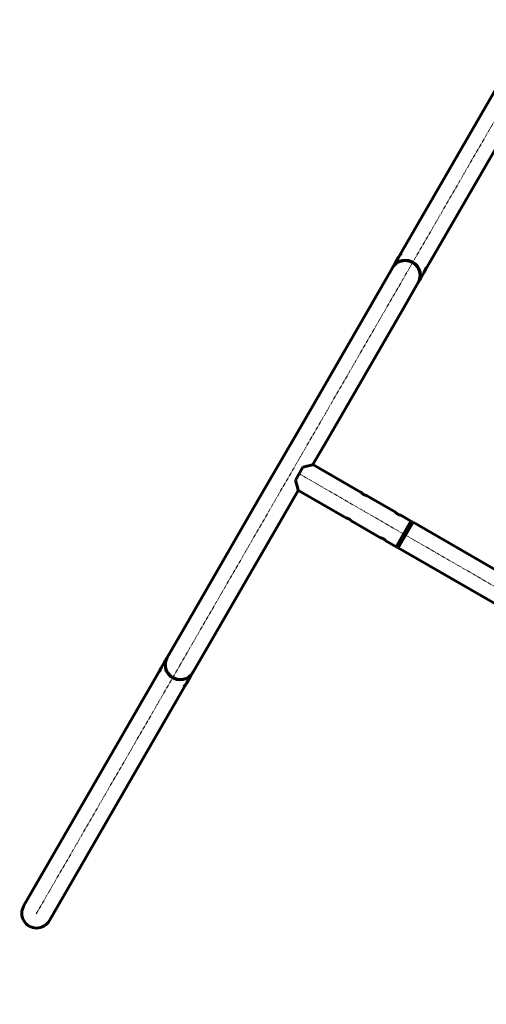
# Model space of a CAD drawing. Units: millimetres. Extents: x -2533 to 2530, y -2220 to 2209.
# Drawn here: x -2533 to -1588, y 197 to 2193 of the extents above; entities that cross this region are included whole.
import ezdxf

# ---------------------------------------------------------------- set-up
doc = ezdxf.new("R2010")
doc.units = ezdxf.units.MM
doc.linetypes.add('K5LT_AXLED', pattern=[12, 7.5, -1.5, 1.5, -1.5])
doc.linetypes.add('K5LT_BASIC', pattern=[0])
doc.layers.add('Системный слой', color=7, linetype='Continuous')

# ---------------------------------------------------------------- blocks, each defined once
blk = doc.blocks.new('U39')
at = {"layer": 'Системный слой', "color": 150, "linetype": 'K5LT_BASIC', "lineweight": 60, "true_color": 0x0080ff}
for p, q in [((-1488.1, 2193.2), (-1764.7, 1714.1)), ((-1766.1, 1711.7), (-1773.7, 1698.5)), ((-1775.1, 1696.1), (-1777.8, 1691.4))]:
    blk.add_line(p, q, dxfattribs=at)
blk = doc.blocks.new('U40')
at = {"layer": 'Системный слой', "color": 150, "linetype": 'K5LT_BASIC', "lineweight": 60, "true_color": 0x0080ff}
for p, q in [((-1436.1, 2163.2), (-1712.7, 1684.1)), ((-1714.1, 1681.7), (-1721.7, 1668.5)), ((-1723.1, 1666.1), (-1725.8, 1661.4))]:
    blk.add_line(p, q, dxfattribs=at)
blk = doc.blocks.new('U41')
at = {"layer": 'Системный слой', "color": 150, "linetype": 'K5LT_BASIC', "lineweight": 60, "true_color": 0x0080ff}
for p, q in [((-1771.1, 1699.3), (-1775.8, 1694.4)), ((-1765.4, 1702.9), (-1771.1, 1699.3)), ((-1758.9, 1705.2), (-1765.4, 1702.9)), ((-1752.1, 1705.9), (-1758.9, 1705.2)), ((-1745.2, 1705), (-1752.1, 1705.9)), ((-1738.7, 1702.6), (-1745.2, 1705)), ((-1732.9, 1698.7), (-1738.7, 1702.6)), ((-1728.1, 1693.7), (-1732.9, 1698.7)), ((-1777.8, 1691.4), (-1778.1, 1691)), ((-1775.8, 1694.4), (-1777.8, 1691.4)), ((-1724.5, 1687.8), (-1728.1, 1693.7)), ((-1722.5, 1681.2), (-1724.5, 1687.8)), ((-1722, 1674.4), (-1722.5, 1681.2)), ((-1726.1, 1661), (-1725.8, 1661.4)), ((-1725.8, 1661.4), (-1723.1, 1667.7)), ((-1723.1, 1667.7), (-1722, 1674.4))]:
    blk.add_line(p, q, dxfattribs=at)
blk = doc.blocks.new('U42')
at = {"layer": 'Системный слой', "color": 150, "linetype": 'K5LT_BASIC', "lineweight": 60, "true_color": 0x0080ff}
for p, q in [((-1775.1, 1696.1), (-1772.8, 1699.5)), ((-1774.2, 1697.7), (-1774.4, 1697.3)), ((-1773.9, 1698.1), (-1774.2, 1697.7)), ((-1773.7, 1698.5), (-1773.9, 1698.1)), ((-1772.2, 1700.8), (-1773.7, 1698.5)), ((-1772.8, 1699.5), (-1770.5, 1702.3)), ((-1770.6, 1702.7), (-1772.2, 1700.8)), ((-1769.6, 1703.6), (-1770.6, 1702.7)), ((-1770.5, 1702.3), (-1769.6, 1703.5)), ((-1769.6, 1703.5), (-1769.5, 1703.6)), ((-1769.5, 1703.6), (-1769.6, 1703.6))]:
    blk.add_line(p, q, dxfattribs=at)
blk = doc.blocks.new('U43')
at = {"layer": 'Системный слой', "color": 150, "linetype": 'K5LT_BASIC', "lineweight": 60, "true_color": 0x0080ff}
for p, q in [((-1722, 1668.3), (-1723.1, 1666.1)), ((-1722.5, 1667.3), (-1722.2, 1667.7)), ((-1722.2, 1667.7), (-1722, 1668.1)), ((-1720.5, 1671.8), (-1722, 1668.3)), ((-1722, 1668.1), (-1721.7, 1668.5)), ((-1721.7, 1668.5), (-1720.3, 1671.3)), ((-1719.8, 1673.7), (-1720.5, 1671.8)), ((-1720.3, 1671.3), (-1719.5, 1673.6)), ((-1719.4, 1674.7), (-1719.8, 1673.7)), ((-1719.5, 1673.6), (-1719.4, 1674.7)), ((-1719.4, 1674.7), (-1719.4, 1674.7)), ((-1719.4, 1674.7), (-1719.4, 1674.7))]:
    blk.add_line(p, q, dxfattribs=at)
blk = doc.blocks.new('U44')
at = {"layer": 'Системный слой', "color": 150, "linetype": 'K5LT_BASIC', "lineweight": 60, "true_color": 0x0080ff}
for p, q in [((-1713, 1683.9), (-1714.1, 1681.7)), ((-1713.5, 1682.9), (-1713.2, 1683.3)), ((-1713.2, 1683.3), (-1713, 1683.7)), ((-1711.5, 1687.3), (-1713, 1683.9)), ((-1713, 1683.7), (-1712.7, 1684.1)), ((-1712.7, 1684.1), (-1711.3, 1686.9)), ((-1710.8, 1689.3), (-1711.5, 1687.3)), ((-1711.3, 1686.9), (-1710.5, 1689.2)), ((-1710.4, 1690.2), (-1710.8, 1689.3)), ((-1710.5, 1689.2), (-1710.4, 1690.3)), ((-1710.4, 1690.3), (-1710.4, 1690.3)), ((-1710.4, 1690.3), (-1710.4, 1690.2))]:
    blk.add_line(p, q, dxfattribs=at)
blk = doc.blocks.new('U45')
at = {"layer": 'Системный слой', "color": 150, "linetype": 'K5LT_BASIC', "lineweight": 60, "true_color": 0x0080ff}
for p, q in [((-1762.9, 1716.8), (-1764.7, 1714.2)), ((-1763.8, 1715.1), (-1761.5, 1717.9)), ((-1761.4, 1718.5), (-1762.9, 1716.8)), ((-1761.5, 1717.9), (-1760.6, 1719.1)), ((-1760.6, 1719.2), (-1761.4, 1718.5)), ((-1760.6, 1719.1), (-1760.5, 1719.2)), ((-1760.5, 1719.2), (-1760.6, 1719.2)), ((-1766.1, 1711.7), (-1763.8, 1715.1)), ((-1765.2, 1713.3), (-1765.4, 1712.9)), ((-1764.9, 1713.7), (-1765.2, 1713.3)), ((-1764.7, 1714.1), (-1764.9, 1713.7)), ((-1764.7, 1714.2), (-1764.7, 1714.1))]:
    blk.add_line(p, q, dxfattribs=at)
blk = doc.blocks.new('U51')
at = {"layer": 'Системный слой', "color": 150, "linetype": 'K5LT_BASIC', "lineweight": 60, "true_color": 0x0080ff}
for p, q in [((-1752.7, 1148.9), (-1737.9, 1174.4)), ((-1767.4, 1123.3), (-1752.7, 1148.9))]:
    blk.add_line(p, q, dxfattribs=at)
blk = doc.blocks.new('U52')
at = {"layer": 'Системный слой', "color": 150, "linetype": 'K5LT_BASIC', "lineweight": 60, "true_color": 0x0080ff}
for p, q in [((-1755.3, 1150.4), (-1740.5, 1175.9)), ((-1770, 1124.8), (-1755.3, 1150.4))]:
    blk.add_line(p, q, dxfattribs=at)
blk = doc.blocks.new('U62')
at = {"layer": 'Системный слой', "color": 150, "linetype": 'K5LT_BASIC', "lineweight": 60, "true_color": 0x0080ff}
for p, q in [((-1939.4, 1291.5), (-1910.9, 1340.9)), ((-1998.1, 1189.8), (-1969.6, 1239.2))]:
    blk.add_line(p, q, dxfattribs=at)
blk = doc.blocks.new('U89')
at = {"layer": 'Системный слой', "color": 150, "linetype": 'K5LT_BASIC', "lineweight": 60, "true_color": 0x0080ff}
for p, q in [((-2238.3, 883.8), (-2237.2, 877.1)), ((-2237.2, 877.1), (-2234.5, 870.8)), ((-2234.5, 870.8), (-2230.5, 865.3)), ((-2230.5, 865.3), (-2225.2, 860.8)), ((-2225.2, 860.8), (-2223.4, 859.6)), ((-2223.4, 859.6), (-2217.1, 856.9)), ((-2196.9, 857.9), (-2195, 858.8)), ((-2217.1, 856.9), (-2210.3, 855.6)), ((-2210.3, 855.6), (-2203.5, 856)), ((-2203.5, 856), (-2196.9, 857.9))]:
    blk.add_line(p, q, dxfattribs=at)
blk = doc.blocks.new('U233')
at = {"layer": 'Системный слой', "color": 150, "linetype": 'K5LT_BASIC', "lineweight": 60, "true_color": 0x0080ff}
for p, q in [((-2237.8, 894.7), (-2235.1, 899.3)), ((-2246.8, 879.1), (-2239.2, 892.3)), ((-2524.8, 397.6), (-2248.2, 876.7))]:
    blk.add_line(p, q, dxfattribs=at)
blk = doc.blocks.new('U234')
at = {"layer": 'Системный слой', "color": 150, "linetype": 'K5LT_BASIC', "lineweight": 60, "true_color": 0x0080ff}
for p, q in [((-2194.8, 849.1), (-2187.2, 862.3)), ((-2185.8, 864.7), (-2183.1, 869.3)), ((-2472.8, 367.6), (-2196.2, 846.7))]:
    blk.add_line(p, q, dxfattribs=at)
blk = doc.blocks.new('U235')
at = {"layer": 'Системный слой', "color": 150, "linetype": 'K5LT_BASIC', "lineweight": 60, "true_color": 0x0080ff}
for p, q in [((-2235.1, 899.3), (-2237.8, 893.1)), ((-2234.8, 899.8), (-2235.1, 899.3)), ((-2237.8, 893.1), (-2238.9, 886.4)), ((-2238.9, 886.4), (-2238.4, 879.6)), ((-2238.4, 879.6), (-2236.4, 873)), ((-2236.4, 873), (-2232.9, 867.1)), ((-2232.9, 867.1), (-2228.1, 862)), ((-2228.1, 862), (-2222.3, 858.2)), ((-2222.3, 858.2), (-2215.7, 855.8)), ((-2195.5, 857.8), (-2189.8, 861.5)), ((-2189.8, 861.5), (-2185.1, 866.4)), ((-2185.1, 866.4), (-2183.1, 869.3)), ((-2183.1, 869.3), (-2182.9, 869.8)), ((-2215.7, 855.8), (-2208.9, 854.9)), ((-2208.9, 854.9), (-2202, 855.6)), ((-2202, 855.6), (-2195.5, 857.8))]:
    blk.add_line(p, q, dxfattribs=at)
blk = doc.blocks.new('U236')
at = {"layer": 'Системный слой', "color": 150, "linetype": 'K5LT_BASIC', "lineweight": 60, "true_color": 0x0080ff}
for p, q in [((-2190.4, 858.4), (-2191.4, 857.3)), ((-2188.1, 861.3), (-2190.4, 858.4)), ((-2190.3, 858), (-2188.7, 859.9)), ((-2188.7, 859.9), (-2187.2, 862.3)), ((-2185.8, 864.7), (-2188.1, 861.3)), ((-2187.2, 862.3), (-2187, 862.7)), ((-2187, 862.7), (-2186.8, 863.1)), ((-2186.8, 863.1), (-2186.6, 863.5)), ((-2191.4, 857.3), (-2191.4, 857.1)), ((-2191.4, 857.1), (-2191.3, 857.2)), ((-2191.3, 857.2), (-2190.3, 858))]:
    blk.add_line(p, q, dxfattribs=at)
blk = doc.blocks.new('U237')
at = {"layer": 'Системный слой', "color": 150, "linetype": 'K5LT_BASIC', "lineweight": 60, "true_color": 0x0080ff}
for p, q in [((-2241.4, 887.2), (-2241.5, 886.1)), ((-2241.5, 886.1), (-2241.1, 887)), ((-2241.5, 886.1), (-2241.5, 886.1)), ((-2241.5, 886.1), (-2241.5, 886.1)), ((-2240.6, 889.5), (-2241.4, 887.2)), ((-2241.1, 887), (-2240.4, 889)), ((-2239.2, 892.3), (-2240.6, 889.5)), ((-2240.4, 889), (-2239, 892.4)), ((-2239, 892.7), (-2239.2, 892.3)), ((-2239, 892.4), (-2237.8, 894.7)), ((-2238.7, 893.1), (-2239, 892.7)), ((-2238.5, 893.5), (-2238.7, 893.1))]:
    blk.add_line(p, q, dxfattribs=at)
blk = doc.blocks.new('U238')
at = {"layer": 'Системный слой', "color": 150, "linetype": 'K5LT_BASIC', "lineweight": 60, "true_color": 0x0080ff}
for p, q in [((-2248, 876.8), (-2246.8, 879.1)), ((-2250.4, 871.6), (-2250.5, 870.5)), ((-2250.5, 870.5), (-2250.1, 871.4)), ((-2250.5, 870.5), (-2250.5, 870.5)), ((-2250.5, 870.5), (-2250.5, 870.5)), ((-2249.6, 873.9), (-2250.4, 871.6)), ((-2250.1, 871.4), (-2249.4, 873.4)), ((-2248.2, 876.7), (-2249.6, 873.9)), ((-2249.4, 873.4), (-2248, 876.8)), ((-2247.9, 877.1), (-2248.2, 876.7)), ((-2247.7, 877.5), (-2247.9, 877.1)), ((-2247.5, 877.9), (-2247.7, 877.5))]:
    blk.add_line(p, q, dxfattribs=at)
blk = doc.blocks.new('U239')
at = {"layer": 'Системный слой', "color": 150, "linetype": 'K5LT_BASIC', "lineweight": 60, "true_color": 0x0080ff}
for p, q in [((-2199.4, 842.9), (-2200.4, 841.7)), ((-2200.4, 841.7), (-2200.4, 841.6)), ((-2200.4, 841.6), (-2200.3, 841.6)), ((-2200.3, 841.6), (-2199.5, 842.2)), ((-2199.5, 842.2), (-2198, 844)), ((-2197.1, 845.7), (-2199.4, 842.9)), ((-2198, 844), (-2196.3, 846.6)), ((-2194.8, 849.1), (-2197.1, 845.7)), ((-2196.3, 846.6), (-2196.2, 846.7)), ((-2196.2, 846.7), (-2196, 847.1)), ((-2196, 847.1), (-2195.8, 847.5)), ((-2195.8, 847.5), (-2195.5, 847.9))]:
    blk.add_line(p, q, dxfattribs=at)
blk = doc.blocks.new('U339')
at = {"layer": 'Системный слой', "color": 150, "linetype": 'K5LT_BASIC', "lineweight": 60, "true_color": 0x0080ff}
for p, q in [((-1969.9, 1239.6), (-1871.8, 1183)), ((-1861, 1176.8), (-1802.6, 1143)), ((-1791.7, 1136.8), (-1771.2, 1124.9))]:
    blk.add_line(p, q, dxfattribs=at)
blk = doc.blocks.new('U340')
at = {"layer": 'Системный слой', "color": 150, "linetype": 'K5LT_BASIC', "lineweight": 60, "true_color": 0x0080ff}
for p, q in [((-1939.9, 1291.6), (-1841.8, 1235)), ((-1831, 1228.7), (-1772.6, 1195)), ((-1761.7, 1188.7), (-1741.2, 1176.9))]:
    blk.add_line(p, q, dxfattribs=at)
blk = doc.blocks.new('U342')
at = {"layer": 'Системный слой', "color": 150, "linetype": 'K5LT_BASIC', "lineweight": 60, "true_color": 0x0080ff}
for p, q in [((-1762, 1703.6), (-1765.9, 1702)), ((-1755.3, 1705.1), (-1762, 1703.6)), ((-1748.5, 1704.9), (-1755.3, 1705.1)), ((-1741.8, 1703.2), (-1748.5, 1704.9)), ((-1735.7, 1700), (-1741.8, 1703.2)), ((-1730.5, 1695.5), (-1735.7, 1700)), ((-1726.4, 1689.9), (-1730.5, 1695.5)), ((-1723.7, 1683.6), (-1726.4, 1689.9)), ((-1722.6, 1676.9), (-1723.7, 1683.6))]:
    blk.add_line(p, q, dxfattribs=at)

msp = doc.modelspace()

# ---------------------------------------------------------------- linework, layer by layer
at = {"layer": 'Системный слой', "color": 30, "linetype": 'K5LT_AXLED', "lineweight": 18, "true_color": 0xff8000}
for p, q in [((-1461.1, 2179.9), (-1751.8, 1676.4)), ((-2209.6, 883.6), (-1751.4, 1677.2)), ((-1751.8, 1676.4), (-1753.2, 1673.9)), ((-1969.2, 1273.9), (-1756.2, 1150.9)), ((-1751.8, 1148.4), (-1756.2, 1150.9)), ((-1751.8, 1148.4), (-149.7, 223.4)), ((-2499.8, 380.8), (-2209.1, 884.3)), ((-2209.1, 884.3), (-2207.7, 886.8))]:
    msp.add_line(p, q, dxfattribs=at)
at = {"layer": 'Системный слой', "color": 150, "linetype": 'K5LT_BASIC', "lineweight": 60, "true_color": 0x0080ff}
for p, q in [((-1811.8, 1632.5), (-1778.3, 1690.5)), ((-1759.8, 1602.5), (-1726.4, 1660.5)), ((-1962.8, 1370.9), (-1811.8, 1632.5)), ((-1910.9, 1340.9), (-1759.8, 1602.5)), ((-2050.1, 1219.8), (-1962.8, 1370.9)), ((-1959.9, 1285.9), (-1974.9, 1259.8)), ((-1940.1, 1291.2), (-1959.9, 1285.9)), ((-1940.1, 1291.2), (-1939.8, 1291.8)), ((-1940.1, 1291.2), (-1940.1, 1291.2)), ((-1939.8, 1291.8), (-1939.4, 1291.5)), ((-1974.9, 1259.8), (-1969.6, 1240)), ((-1970, 1239.5), (-1969.6, 1240)), ((-1970, 1239.5), (-1969.6, 1239.2)), ((-1969.7, 1240), (-1969.6, 1240)), ((-2201.1, 958.2), (-2050.1, 1219.8)), ((-2149.1, 928.2), (-1998.1, 1189.8)), ((-1741.2, 1176.9), (-1771.2, 1124.9)), ((-1736.8, 1174.4), (-1766.8, 1122.4)), ((-1740.5, 1175.9), (-1741.9, 1175.6)), ((-1737.9, 1174.4), (-1740.5, 1175.9)), ((-1737.6, 1173.1), (-1737.9, 1174.4)), ((-1736.8, 1174.4), (-134.7, 249.4)), ((-1770, 1124.8), (-1770.4, 1126.2)), ((-1767.4, 1123.3), (-1770, 1124.8)), ((-1766.1, 1123.7), (-1767.4, 1123.3)), ((-1766.8, 1122.4), (-164.7, 197.4)), ((-2234.5, 900.3), (-2201.1, 958.2)), ((-2182.6, 870.3), (-2149.1, 928.2)), ((-2241.5, 886.1), (-2241.5, 886.1)), ((-2250.5, 870.5), (-2250.5, 870.5))]:
    msp.add_line(p, q, dxfattribs=at)
for centre, major_axis, start_param, end_param in [((-1752.4, 1675.5), (26, -15), 0, 3.141593), ((-2208.6, 885.3), (26, -15), 3.141593, 6.283185), ((-2498.8, 382.6), (15.4, 26.7), 1.570796, 4.712389)]:
    msp.add_ellipse(centre, major_axis=major_axis, ratio=0.97437, start_param=start_param, end_param=end_param, dxfattribs=at)
for points, knots in [([(-1837, 1230.9), (-1836.8, 1230.8), (-1836.6, 1230.7), (-1836.1, 1230.5), (-1835.7, 1230.2), (-1835.1, 1230), (-1834.6, 1229.8), (-1834.1, 1229.6), (-1833.7, 1229.5), (-1833.3, 1229.3), (-1833, 1229.2), (-1832.6, 1229.1), (-1832.3, 1229), (-1832, 1229), (-1831.7, 1228.9), (-1831.5, 1228.8), (-1831.3, 1228.8), (-1831.1, 1228.8), (-1831, 1228.7), (-1831, 1228.7), (-1831, 1228.7), (-1831.1, 1228.8), (-1831.2, 1228.8), (-1831.4, 1228.8), (-1831.6, 1228.9), (-1831.8, 1228.9), (-1832.1, 1229), (-1832.3, 1229), (-1832.7, 1229.1), (-1833.1, 1229.2), (-1833.5, 1229.4), (-1833.9, 1229.5), (-1834.4, 1229.7), (-1834.8, 1229.9), (-1835.3, 1230.1), (-1835.8, 1230.3), (-1836.1, 1230.5), (-1836.5, 1230.7), (-1836.9, 1230.9), (-1837.3, 1231.1), (-1837.7, 1231.3), (-1838, 1231.6), (-1838.3, 1231.8), (-1838.7, 1232.1), (-1839.1, 1232.3), (-1839.5, 1232.7), (-1839.9, 1233), (-1840.3, 1233.4), (-1840.6, 1233.7), (-1840.8, 1233.9), (-1841, 1234.1), (-1841.2, 1234.3), (-1841.4, 1234.5), (-1841.5, 1234.6), (-1841.7, 1234.8), (-1841.8, 1234.9), (-1841.8, 1235), (-1841.8, 1235), (-1841.8, 1235), (-1841.8, 1234.9), (-1841.7, 1234.8), (-1841.5, 1234.6), (-1841.3, 1234.4), (-1841.1, 1234.2), (-1840.8, 1233.9), (-1840.6, 1233.6), (-1840.1, 1233.2), (-1839.8, 1232.9), (-1839.4, 1232.6), (-1839.1, 1232.4), (-1838.8, 1232.2), (-1838.6, 1232), (-1838.3, 1231.8), (-1838, 1231.5), (-1837.5, 1231.2), (-1837.2, 1231), (-1837, 1230.9)], [0, 0, 0, 0, 0.748476, 1.536139, 2.439258, 3.51714, 4.678516, 5.281695, 6.954675, 7.306311, 8.130669, 9.524747, 10.346949, 11.560671, 12.376577, 13.51125, 14.823176, 16.1563, 17.348184, 18.749975, 19.913349, 21.085655, 22.224675, 23.133993, 24.272385, 25.39753, 26.345445, 27.171856, 28.371296, 29.511697, 30.412312, 31.888479, 32.169678, 33.531795, 34.306239, 35.299127, 36.004461, 36.306358, 37.547797, 38.183349, 38.938299, 39.385126, 40.236496, 41.036803, 41.978038, 42.673449, 44.131614, 45.60283, 46.412433, 47.269714, 48.501352, 49.061994, 49.954628, 51.13145, 52.292073, 54.02999, 55.557444, 56.267628, 57.297475, 58.634696, 60.011859, 61.330589, 62.524659, 64.027657, 64.937175, 66.3301, 67.508755, 69.249508, 69.626494, 70.627545, 71.133473, 71.651473, 72.18129, 73.013537, 73.912687, 75, 75, 75, 75]), ([(-1865.9, 1180.8), (-1866, 1180.9), (-1866.3, 1181.1), (-1866.7, 1181.3), (-1867.2, 1181.5), (-1867.7, 1181.8), (-1868.2, 1182), (-1868.8, 1182.2), (-1869.1, 1182.3), (-1869.5, 1182.4), (-1869.9, 1182.5), (-1870.2, 1182.6), (-1870.6, 1182.7), (-1870.9, 1182.8), (-1871.1, 1182.9), (-1871.4, 1182.9), (-1871.6, 1183), (-1871.7, 1183), (-1871.8, 1183), (-1871.8, 1183), (-1871.8, 1183), (-1871.7, 1183), (-1871.6, 1183), (-1871.5, 1183), (-1871.3, 1182.9), (-1871, 1182.9), (-1870.8, 1182.8), (-1870.5, 1182.7), (-1870.2, 1182.6), (-1869.8, 1182.5), (-1869.3, 1182.4), (-1868.9, 1182.2), (-1868.4, 1182.1), (-1868, 1181.9), (-1867.5, 1181.7), (-1867.1, 1181.5), (-1866.7, 1181.3), (-1866.3, 1181.1), (-1866, 1180.9), (-1865.5, 1180.6), (-1865.2, 1180.4), (-1864.9, 1180.2), (-1864.5, 1180), (-1864.1, 1179.7), (-1863.8, 1179.4), (-1863.4, 1179.1), (-1862.9, 1178.7), (-1862.5, 1178.4), (-1862.3, 1178.1), (-1862, 1177.8), (-1861.8, 1177.6), (-1861.6, 1177.5), (-1861.5, 1177.3), (-1861.3, 1177.1), (-1861.2, 1177), (-1861.1, 1176.8), (-1861, 1176.8), (-1861, 1176.8), (-1861, 1176.8), (-1861.1, 1176.8), (-1861.2, 1177), (-1861.3, 1177.1), (-1861.5, 1177.3), (-1861.7, 1177.6), (-1862, 1177.8), (-1862.3, 1178.1), (-1862.7, 1178.5), (-1863.1, 1178.9), (-1863.5, 1179.2), (-1863.7, 1179.4), (-1864, 1179.6), (-1864.2, 1179.8), (-1864.5, 1180), (-1864.9, 1180.2), (-1865.4, 1180.5), (-1865.7, 1180.7), (-1865.9, 1180.8)], [0, 0, 0, 0, 0.748476, 1.536139, 2.439258, 3.51714, 4.678516, 5.281695, 6.954675, 7.306311, 8.130669, 9.524747, 10.346949, 11.560671, 12.376577, 13.51125, 14.823176, 16.1563, 17.348184, 18.749975, 19.913349, 21.085655, 22.224675, 23.133993, 24.272385, 25.39753, 26.345445, 27.171856, 28.371296, 29.511697, 30.412312, 31.888479, 32.169678, 33.531795, 34.306239, 35.299127, 36.004461, 36.306358, 37.547797, 38.183349, 38.938299, 39.385126, 40.236496, 41.036803, 41.978038, 42.673449, 44.131614, 45.60283, 46.412433, 47.269714, 48.501352, 49.061994, 49.954628, 51.13145, 52.292073, 54.029989, 55.557445, 56.267628, 57.297477, 58.634697, 60.011859, 61.330589, 62.524658, 64.027657, 64.937175, 66.3301, 67.508755, 69.249508, 69.626494, 70.627545, 71.133473, 71.651473, 72.18129, 73.013537, 73.912687, 75, 75, 75, 75]), ([(-1767.7, 1190.9), (-1767.6, 1190.8), (-1767.3, 1190.7), (-1766.9, 1190.5), (-1766.4, 1190.2), (-1765.8, 1190), (-1765.4, 1189.8), (-1764.8, 1189.6), (-1764.4, 1189.5), (-1764, 1189.3), (-1763.7, 1189.2), (-1763.3, 1189.1), (-1763, 1189), (-1762.7, 1189), (-1762.4, 1188.9), (-1762.2, 1188.8), (-1762, 1188.8), (-1761.8, 1188.8), (-1761.8, 1188.7), (-1761.7, 1188.7), (-1761.7, 1188.7), (-1761.8, 1188.8), (-1761.9, 1188.8), (-1762.1, 1188.8), (-1762.3, 1188.9), (-1762.5, 1188.9), (-1762.8, 1189), (-1763.1, 1189), (-1763.4, 1189.1), (-1763.8, 1189.2), (-1764.3, 1189.4), (-1764.7, 1189.5), (-1765.1, 1189.7), (-1765.5, 1189.9), (-1766, 1190.1), (-1766.5, 1190.3), (-1766.8, 1190.5), (-1767.2, 1190.7), (-1767.6, 1190.9), (-1768.1, 1191.1), (-1768.4, 1191.3), (-1768.7, 1191.6), (-1769, 1191.8), (-1769.4, 1192.1), (-1769.8, 1192.3), (-1770.2, 1192.7), (-1770.6, 1193), (-1771, 1193.4), (-1771.3, 1193.7), (-1771.6, 1193.9), (-1771.8, 1194.1), (-1771.9, 1194.3), (-1772.1, 1194.5), (-1772.2, 1194.6), (-1772.4, 1194.8), (-1772.5, 1194.9), (-1772.5, 1195), (-1772.6, 1195), (-1772.5, 1195), (-1772.5, 1194.9), (-1772.4, 1194.8), (-1772.2, 1194.6), (-1772.1, 1194.4), (-1771.8, 1194.2), (-1771.6, 1193.9), (-1771.3, 1193.6), (-1770.9, 1193.2), (-1770.5, 1192.9), (-1770.1, 1192.6), (-1769.8, 1192.4), (-1769.6, 1192.2), (-1769.3, 1192), (-1769, 1191.8), (-1768.7, 1191.5), (-1768.2, 1191.2), (-1767.9, 1191), (-1767.7, 1190.9)], [0, 0, 0, 0, 0.748476, 1.536139, 2.439258, 3.51714, 4.678516, 5.281695, 6.954675, 7.306311, 8.130669, 9.524747, 10.346949, 11.560671, 12.376577, 13.51125, 14.823176, 16.1563, 17.348184, 18.749975, 19.913349, 21.085655, 22.224675, 23.133993, 24.272385, 25.39753, 26.345445, 27.171856, 28.371296, 29.511697, 30.412312, 31.888479, 32.169678, 33.531795, 34.306239, 35.299127, 36.004461, 36.306358, 37.547797, 38.183349, 38.938299, 39.385126, 40.236496, 41.036803, 41.978038, 42.673449, 44.131614, 45.60283, 46.412433, 47.269714, 48.501352, 49.061994, 49.954628, 51.13145, 52.292073, 54.029989, 55.557445, 56.267628, 57.297476, 58.634697, 60.011859, 61.330589, 62.524658, 64.027657, 64.937175, 66.3301, 67.508755, 69.249508, 69.626494, 70.627545, 71.133473, 71.651473, 72.18129, 73.013537, 73.912687, 75, 75, 75, 75]), ([(-1796.6, 1140.8), (-1796.7, 1140.9), (-1797, 1141.1), (-1797.4, 1141.3), (-1797.9, 1141.5), (-1798.5, 1141.8), (-1798.9, 1142), (-1799.5, 1142.2), (-1799.9, 1142.3), (-1800.2, 1142.4), (-1800.6, 1142.5), (-1800.9, 1142.6), (-1801.3, 1142.7), (-1801.6, 1142.8), (-1801.8, 1142.9), (-1802.1, 1142.9), (-1802.3, 1143), (-1802.4, 1143), (-1802.5, 1143), (-1802.6, 1143), (-1802.5, 1143), (-1802.5, 1143), (-1802.4, 1143), (-1802.2, 1143), (-1802, 1142.9), (-1801.8, 1142.9), (-1801.5, 1142.8), (-1801.2, 1142.7), (-1800.9, 1142.6), (-1800.5, 1142.5), (-1800, 1142.4), (-1799.6, 1142.2), (-1799.2, 1142.1), (-1798.8, 1141.9), (-1798.2, 1141.7), (-1797.8, 1141.5), (-1797.5, 1141.3), (-1797.1, 1141.1), (-1796.7, 1140.9), (-1796.2, 1140.6), (-1795.9, 1140.4), (-1795.6, 1140.2), (-1795.2, 1140), (-1794.8, 1139.7), (-1794.5, 1139.4), (-1794.1, 1139.1), (-1793.7, 1138.7), (-1793.3, 1138.4), (-1793, 1138.1), (-1792.7, 1137.8), (-1792.5, 1137.6), (-1792.4, 1137.5), (-1792.2, 1137.3), (-1792.1, 1137.1), (-1791.9, 1137), (-1791.8, 1136.8), (-1791.7, 1136.8), (-1791.7, 1136.8), (-1791.7, 1136.8), (-1791.8, 1136.8), (-1791.9, 1137), (-1792, 1137.1), (-1792.2, 1137.3), (-1792.5, 1137.6), (-1792.7, 1137.8), (-1793, 1138.1), (-1793.4, 1138.5), (-1793.8, 1138.9), (-1794.2, 1139.2), (-1794.4, 1139.4), (-1794.7, 1139.6), (-1795, 1139.8), (-1795.2, 1140), (-1795.6, 1140.2), (-1796.1, 1140.5), (-1796.4, 1140.7), (-1796.6, 1140.8)], [0, 0, 0, 0, 0.748476, 1.536139, 2.439258, 3.51714, 4.678516, 5.281695, 6.954675, 7.306311, 8.130669, 9.524747, 10.346949, 11.560671, 12.376577, 13.51125, 14.823176, 16.1563, 17.348184, 18.749975, 19.913349, 21.085655, 22.224675, 23.133993, 24.272385, 25.39753, 26.345445, 27.171856, 28.371296, 29.511697, 30.412312, 31.888479, 32.169678, 33.531795, 34.306239, 35.299127, 36.004461, 36.306358, 37.547797, 38.183349, 38.938299, 39.385126, 40.236496, 41.036803, 41.978038, 42.673449, 44.131614, 45.60283, 46.412433, 47.269714, 48.501352, 49.061994, 49.954628, 51.13145, 52.292073, 54.029989, 55.557445, 56.267628, 57.297477, 58.634697, 60.011859, 61.330589, 62.524658, 64.027657, 64.937175, 66.3301, 67.508755, 69.249508, 69.626494, 70.627545, 71.133473, 71.651473, 72.18129, 73.013537, 73.912687, 75, 75, 75, 75])]:
    msp.add_open_spline(points, degree=3, knots=knots, dxfattribs=at)

# ---------------------------------------------------------------- block references
at = {"layer": 'Системный слой'}
for name in ['U39', 'U40', 'U45', 'U41', 'U42', 'U342', 'U44', 'U43', 'U62', 'U340', 'U339', 'U52', 'U51', 'U233', 'U235', 'U238', 'U237', 'U89', 'U234', 'U236', 'U239']:
    msp.add_blockref(name, (0, 0), dxfattribs=at)

doc.saveas('drawing.dxf')
